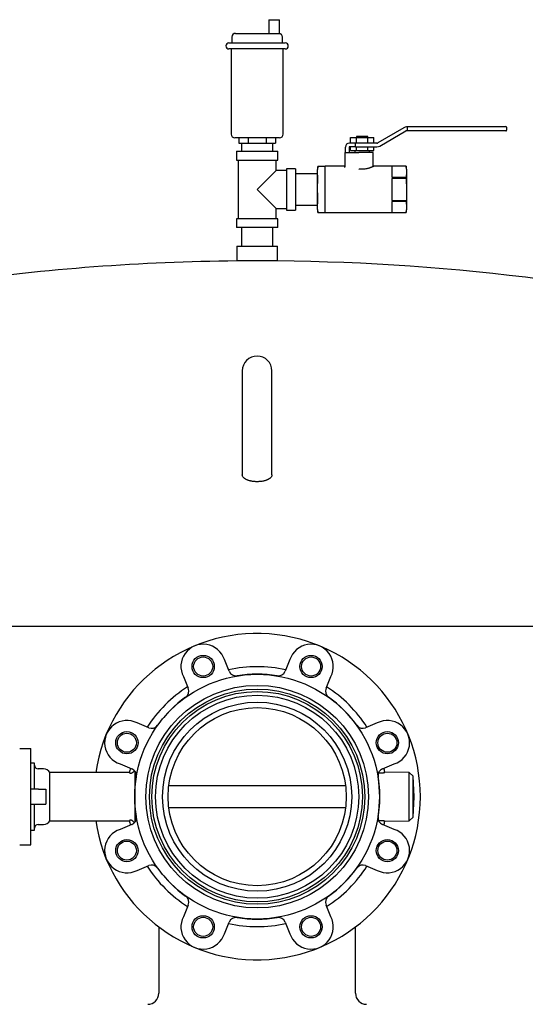
# Paper-space layout 'Center of Gravity' of a CAD drawing. Units: inches. Extents: x 0.3 to 21.8, y 0.2 to 16.9.
# Drawn here: x 15.7 to 16.4, y 5.5 to 6.8 of the extents above; entities that cross this region are included whole.
import ezdxf

# ---------------------------------------------------------------- set-up
doc = ezdxf.new("R2010")
doc.units = ezdxf.units.IN
doc.header["$MEASUREMENT"] = 0

psp = doc.layouts.new('Center of Gravity')

# ---------------------------------------------------------------- linework, layer by layer
at = {"color": 7, "linetype": 'Continuous', "lineweight": 25}
for p, q in [((16.04489, 6.84964), (16.04489, 6.83048)), ((16.04489, 6.84964), (16.05239, 6.84964)), ((16.05239, 6.84964), (16.05989, 6.84964)), ((16.05989, 6.83048), (16.05989, 6.84964)), ((15.99323, 6.82527), (15.99323, 6.81693)), ((15.99844, 6.83048), (16.05855, 6.83048)), ((16.05855, 6.83048), (16.05982, 6.83048)), ((16.06406, 6.81693), (16.06406, 6.82536)), ((15.98906, 6.81693), (16.02864, 6.81693)), ((16.02864, 6.8086), (15.98906, 6.8086)), ((15.99219, 6.8086), (15.99219, 6.68881)), ((16.02864, 6.81693), (16.06823, 6.81693)), ((16.06823, 6.8086), (16.02864, 6.8086)), ((16.0651, 6.68881), (16.0651, 6.8086)), ((16.2346, 6.69795), (16.19819, 6.67667)), ((16.23906, 6.69902), (16.23854, 6.69902)), ((16.23906, 6.69954), (16.37375, 6.69954)), ((16.23906, 6.6985), (16.23906, 6.69954)), ((16.23906, 6.6985), (16.23906, 6.69433)), ((16.23906, 6.69329), (16.23906, 6.69433)), ((16.37375, 6.69954), (16.37792, 6.69954)), ((16.37896, 6.6985), (16.37896, 6.69433)), ((16.02864, 6.6836), (15.99739, 6.6836)), ((16.00302, 6.6836), (16.00302, 6.67631)), ((16.01583, 6.6836), (16.01583, 6.67631)), ((16.05989, 6.6836), (16.02864, 6.6836)), ((16.04145, 6.6836), (16.04145, 6.67631)), ((16.05426, 6.6836), (16.05426, 6.67631)), ((16.15979, 6.67631), (16.15979, 6.68412)), ((16.15979, 6.68412), (16.16792, 6.68412)), ((16.16792, 6.67631), (16.16792, 6.68412)), ((16.16792, 6.68412), (16.18417, 6.68412)), ((16.16823, 6.68537), (16.16823, 6.68412)), ((16.18385, 6.68537), (16.16823, 6.68537)), ((16.18385, 6.68412), (16.18385, 6.68537)), ((16.18417, 6.67631), (16.18417, 6.68412)), ((16.18417, 6.68412), (16.19229, 6.68412)), ((16.19229, 6.67631), (16.19229, 6.68412)), ((16.20082, 6.67217), (16.23723, 6.69345)), ((16.23854, 6.69381), (16.23906, 6.69381)), ((16.37375, 6.69329), (16.23906, 6.69329)), ((16.37792, 6.69329), (16.37375, 6.69329)), ((16.00302, 6.67631), (16.01583, 6.67631)), ((16.00677, 6.67631), (16.00677, 6.66485)), ((16.01583, 6.67631), (16.04145, 6.67631)), ((16.04145, 6.67631), (16.05426, 6.67631)), ((16.05052, 6.66485), (16.05052, 6.67631)), ((16.1526, 6.66329), (16.1526, 6.67058)), ((16.15781, 6.67058), (16.15781, 6.66329)), ((16.16059, 6.67631), (16.15833, 6.67631)), ((16.16059, 6.6711), (16.15833, 6.6711)), ((16.15979, 6.66589), (16.15979, 6.6711)), ((16.1666, 6.67631), (16.16059, 6.67631)), ((16.1666, 6.6711), (16.16059, 6.6711)), ((16.1666, 6.6711), (16.1666, 6.67631)), ((16.19687, 6.67631), (16.1666, 6.67631)), ((16.1666, 6.6711), (16.19687, 6.6711)), ((16.16792, 6.66589), (16.16792, 6.6711)), ((16.18417, 6.66589), (16.18417, 6.6711)), ((16.19229, 6.66589), (16.19229, 6.6711)), ((15.99948, 6.66485), (15.99948, 6.65235)), ((15.99948, 6.66485), (16.02864, 6.66485)), ((16.02864, 6.66485), (16.05781, 6.66485)), ((16.05781, 6.65235), (16.05781, 6.66485)), ((16.15208, 6.64359), (16.15208, 6.66329)), ((16.15208, 6.66329), (16.17154, 6.66329)), ((16.15979, 6.66589), (16.16792, 6.66589)), ((16.16562, 6.66589), (16.16562, 6.66329)), ((16.16792, 6.66589), (16.18417, 6.66589)), ((16.19167, 6.66329), (16.17154, 6.66329)), ((16.18417, 6.66589), (16.19229, 6.66589)), ((16.18646, 6.66329), (16.18646, 6.66589)), ((16.19167, 6.64484), (16.19167, 6.66329)), ((15.99948, 6.65235), (16.02864, 6.65235)), ((16.00187, 6.65235), (16.00187, 6.57006)), ((16.02864, 6.65235), (16.05781, 6.65235)), ((16.05542, 6.63798), (16.05542, 6.65235)), ((16.08229, 6.64037), (16.06979, 6.64037)), ((16.06979, 6.64037), (16.06979, 6.58204)), ((16.08229, 6.64037), (16.08229, 6.58204)), ((16.11404, 6.64365), (16.11354, 6.63944)), ((16.11354, 6.63566), (16.11403, 6.64351)), ((16.11354, 6.63566), (16.11354, 6.63944)), ((16.12396, 6.64365), (16.11404, 6.64365)), ((16.15161, 6.64381), (16.12396, 6.64381)), ((16.12396, 6.62751), (16.12396, 6.64381)), ((16.15208, 6.64359), (16.15204, 6.6433)), ((16.23802, 6.64381), (16.19268, 6.64381)), ((16.23802, 6.6438), (16.21771, 6.6438)), ((16.21771, 6.6438), (16.21771, 6.6283)), ((16.23854, 6.63989), (16.23802, 6.64381)), ((16.23802, 6.64381), (16.23802, 6.6438)), ((16.23802, 6.6438), (16.23854, 6.63605)), ((16.23854, 6.63989), (16.23854, 6.63605)), ((16.05542, 6.63798), (16.02864, 6.61121)), ((16.06979, 6.63798), (16.05542, 6.63798)), ((16.11354, 6.63308), (16.08229, 6.63308)), ((16.11354, 6.61121), (16.11354, 6.63566)), ((16.11403, 6.62781), (16.11354, 6.63566)), ((16.11354, 6.61121), (16.11403, 6.62691)), ((16.12396, 6.5949), (16.12396, 6.62751)), ((16.21771, 6.6283), (16.23802, 6.6283)), ((16.21771, 6.6267), (16.21771, 6.59571)), ((16.23802, 6.6267), (16.21771, 6.6267)), ((16.23854, 6.63605), (16.23802, 6.6283)), ((16.23802, 6.6283), (16.23802, 6.6267)), ((16.23802, 6.6267), (16.23854, 6.61121)), ((16.23854, 6.63605), (16.23854, 6.61121)), ((16.02864, 6.61121), (16.05542, 6.58443)), ((16.11354, 6.58675), (16.11354, 6.61121)), ((16.23854, 6.61121), (16.23854, 6.58636)), ((16.05542, 6.57006), (16.05542, 6.58443)), ((16.05542, 6.58443), (16.06979, 6.58443)), ((16.08229, 6.58933), (16.11354, 6.58933)), ((16.11354, 6.58675), (16.11403, 6.5946)), ((16.11403, 6.5789), (16.11354, 6.58675)), ((16.11354, 6.58297), (16.11354, 6.58675)), ((16.12396, 6.5786), (16.12396, 6.5949)), ((16.21771, 6.59571), (16.23802, 6.59571)), ((16.23802, 6.59411), (16.21771, 6.59411)), ((16.21771, 6.59411), (16.21771, 6.57861)), ((16.23802, 6.59571), (16.23802, 6.59411)), ((16.23802, 6.59411), (16.23854, 6.58636)), ((16.23854, 6.58636), (16.23802, 6.57861)), ((16.23854, 6.58636), (16.23854, 6.58252)), ((15.99948, 6.57006), (15.99948, 6.55756)), ((16.05781, 6.57006), (15.99948, 6.57006)), ((16.05781, 6.55756), (16.05781, 6.57006)), ((16.06979, 6.58204), (16.08229, 6.58204)), ((16.11354, 6.58297), (16.11404, 6.57876)), ((16.11404, 6.57876), (16.12396, 6.57876)), ((16.12396, 6.5786), (16.23802, 6.5786)), ((16.21771, 6.57861), (16.23802, 6.57861)), ((16.23802, 6.5786), (16.23854, 6.58252)), ((16.23802, 6.57861), (16.23802, 6.5786)), ((16.05781, 6.55756), (15.99948, 6.55756)), ((16.00677, 6.55756), (16.00677, 6.53152)), ((16.05052, 6.53152), (16.05052, 6.55756)), ((16, 6.53152), (16, 6.51068)), ((16, 6.53152), (16.05729, 6.53152)), ((16.05729, 6.51068), (16.05729, 6.53152)), ((16.05729, 6.51068), (16, 6.51068)), ((16.00781, 6.35634), (16.00781, 6.29074)), ((16.04948, 6.29074), (16.04948, 6.35634)), ((16.00781, 6.29074), (16.00781, 6.21035)), ((16.04948, 6.21035), (16.04948, 6.29074)), ((15.42448, 5.9978), (17.52864, 5.9978)), ((15.98942, 5.93431), (15.98263, 5.95071)), ((16.07466, 5.95071), (16.06787, 5.93431)), ((15.92507, 5.92686), (15.93186, 5.91047)), ((16.12543, 5.91047), (16.13222, 5.92686)), ((15.87639, 5.855), (15.85999, 5.86179)), ((16.19729, 5.86179), (16.1809, 5.855)), ((15.69531, 5.82592), (15.71114, 5.82592)), ((15.71114, 5.82426), (15.71114, 5.82592)), ((15.71114, 5.80344), (15.71114, 5.82426)), ((15.71614, 5.80521), (15.71114, 5.80521)), ((15.71114, 5.71299), (15.71114, 5.80344)), ((15.71614, 5.76863), (15.71614, 5.80521)), ((15.72864, 5.79738), (15.72135, 5.79738)), ((15.83615, 5.80423), (15.85255, 5.79744)), ((16.20474, 5.79744), (16.22114, 5.80423)), ((15.84929, 5.79196), (15.73778, 5.79196)), ((15.73778, 5.75821), (15.73778, 5.79196)), ((15.85677, 5.79423), (15.85677, 5.75821)), ((16.19911, 5.79181), (16.2036, 5.79173)), ((16.24229, 5.79196), (16.20788, 5.79255)), ((16.24755, 5.78697), (16.24229, 5.79196)), ((16.24229, 5.72446), (16.24229, 5.79196)), ((16.24906, 5.75821), (16.24755, 5.78697)), ((16.24755, 5.72946), (16.24755, 5.78697)), ((15.72156, 5.76863), (15.71114, 5.76863)), ((15.72156, 5.76863), (15.73198, 5.76863)), ((15.73198, 5.76863), (15.73198, 5.7478)), ((15.85717, 5.77262), (15.85737, 5.77261)), ((16.15281, 5.77334), (15.90448, 5.77334)), ((15.73778, 5.72446), (15.73778, 5.75821)), ((15.85677, 5.75821), (15.85677, 5.7222)), ((16.24755, 5.72946), (16.24906, 5.75821)), ((15.71114, 5.7478), (15.72156, 5.7478)), ((15.71614, 5.71121), (15.71614, 5.7478)), ((15.72156, 5.7478), (15.73198, 5.7478)), ((15.85737, 5.74381), (15.85717, 5.7438)), ((15.90448, 5.74308), (16.15281, 5.74308)), ((16.24229, 5.72446), (16.24755, 5.72946)), ((15.71114, 5.69217), (15.71114, 5.71299)), ((15.72135, 5.71905), (15.72864, 5.71905)), ((15.73778, 5.72446), (15.84929, 5.72446)), ((15.85255, 5.71899), (15.83615, 5.7122)), ((16.19911, 5.72462), (16.2036, 5.7247)), ((16.22114, 5.7122), (16.20474, 5.71899)), ((16.20788, 5.72387), (16.24229, 5.72446)), ((15.71114, 5.71121), (15.71614, 5.71121)), ((15.69531, 5.69051), (15.71114, 5.69051)), ((15.71114, 5.69051), (15.71114, 5.69217)), ((15.85999, 5.65464), (15.87639, 5.66143)), ((16.1809, 5.66143), (16.19729, 5.65464)), ((15.93186, 5.60596), (15.92507, 5.58956)), ((16.13222, 5.58956), (16.12543, 5.60596)), ((15.89062, 5.57527), (15.89062, 5.48217)), ((15.98263, 5.56572), (15.98942, 5.58212)), ((16.06787, 5.58212), (16.07466, 5.56572)), ((16.16667, 5.48217), (16.16667, 5.57527))]:
    psp.add_line(p, q, dxfattribs=at)
for centre, radius in [((15.95291, 5.94106), 0.01563), ((15.95291, 5.94106), 0.01337), ((16.10438, 5.94106), 0.01562), ((16.10438, 5.94106), 0.01337), ((16.02864, 5.75821), 0.17187), ((16.02864, 5.75821), 0.15633), ((16.02864, 5.75821), 0.15117), ((16.02864, 5.75821), 0.14779), ((16.02864, 5.75821), 0.14262), ((16.02864, 5.75821), 0.13282), ((16.02864, 5.75821), 0.12508), ((15.84579, 5.83395), 0.01562), ((15.84579, 5.83395), 0.01337), ((16.2115, 5.83395), 0.01562), ((16.2115, 5.83395), 0.01337), ((15.84579, 5.68247), 0.01562), ((15.84579, 5.68247), 0.01337), ((16.2115, 5.68247), 0.01562), ((16.2115, 5.68247), 0.01337), ((15.95291, 5.57536), 0.01563), ((15.95291, 5.57536), 0.01337), ((16.10438, 5.57536), 0.01562), ((16.10438, 5.57536), 0.01337)]:
    psp.add_circle(centre, radius, dxfattribs=at)
for centre, radius, start, end in [((15.99844, 6.82527), 0.00521, 90, 180), ((15.98906, 6.81277), 0.00417, 90, 270), ((16.06823, 6.81277), 0.00417, 270, 90), ((16.23854, 6.69121), 0.00781, 90, 120.30985), ((16.37792, 6.6985), 0.00104, 0, 90), ((16.37792, 6.69433), 0.00104, 270, 0), ((15.99739, 6.68881), 0.00521, 180, 270), ((16.05989, 6.68881), 0.00521, 270, 0), ((16.23854, 6.69121), 0.0026, 90, 120.30985), ((16.15833, 6.67058), 0.00573, 90, 180), ((16.15833, 6.67058), 0.000521, 90, 180), ((16.19687, 6.67891), 0.0026, 270, 300.30985), ((16.19687, 6.67891), 0.00781, 270, 300.30985), ((16.02864, 3.41748), 3.09334, 90.53059, 97.9701), ((16.02864, 3.41748), 3.09334, 61.92334, 89.46941), ((16.02864, 6.35634), 0.02083, 0, 180), ((16.02864, 5.75821), 0.22917, 0, 171.53109), ((15.95291, 5.94106), 0.03125, 17.97194, 207.02806), ((16.10438, 5.94106), 0.03125, 332.97194, 162.02806), ((16.02864, 5.75821), 0.1825, 77.32843, 102.67157), ((15.99905, 5.9383), 0.01042, 202.5, 279.33383), ((16.05824, 5.9383), 0.01042, 260.66617, 337.5), ((16.02864, 5.75821), 0.17208, 80.66617, 99.33383), ((16.02864, 5.75821), 0.1825, 122.32843, 147.67157), ((15.92224, 5.90648), 0.01042, 305.66617, 22.5), ((16.13505, 5.90648), 0.01042, 157.5, 234.33383), ((16.02864, 5.75821), 0.1825, 32.32843, 57.67157), ((16.02864, 5.75821), 0.17208, 125.66617, 144.33383), ((16.02864, 5.75821), 0.17208, 35.66617, 54.33383), ((15.84579, 5.83395), 0.03125, 62.97194, 252.02806), ((16.2115, 5.83395), 0.03125, 287.97194, 117.02806), ((15.88038, 5.86462), 0.01042, 247.5, 324.33383), ((16.17691, 5.86462), 0.01042, 215.66617, 292.5), ((15.72135, 5.80259), 0.00521, 180, 270), ((15.72864, 5.78696), 0.01042, 28.6854, 90), ((16.02864, 5.75821), 0.1825, 167.32843, 169.34286), ((15.84856, 5.78781), 0.01042, 350.66617, 67.5), ((16.20873, 5.78781), 0.01042, 112.5, 189.33383), ((16.02864, 5.75821), 0.1825, 10.84609, 12.67157), ((16.02864, 5.75821), 0.17208, 170.66617, 175.19623), ((16.02864, 5.75821), 0.17208, 350.66617, 9.33383), ((16.02864, 5.75821), 0.22917, 188.46891, 0), ((16.02864, 5.75821), 0.17208, 184.80377, 189.33383), ((15.84856, 5.72861), 0.01042, 292.5, 9.33383), ((16.20873, 5.72861), 0.01042, 170.66617, 247.5), ((15.72135, 5.71384), 0.00521, 90, 180), ((15.72864, 5.72946), 0.01042, 270, 331.3146), ((15.84579, 5.68247), 0.03125, 107.97194, 297.02806), ((16.02864, 5.75821), 0.1825, 190.65714, 192.67157), ((16.2115, 5.68247), 0.03125, 242.97194, 72.02806), ((16.02864, 5.75821), 0.1825, 347.32843, 349.15391), ((16.02864, 5.75821), 0.1825, 212.32843, 237.67157), ((15.88038, 5.6518), 0.01042, 35.66617, 112.5), ((16.02864, 5.75821), 0.17208, 215.66617, 234.33383), ((16.02864, 5.75821), 0.1825, 302.32843, 327.67157), ((16.02864, 5.75821), 0.17208, 305.66617, 324.33383), ((16.17691, 5.6518), 0.01042, 67.5, 144.33383), ((15.92224, 5.60995), 0.01042, 337.5, 54.33383), ((16.13505, 5.60995), 0.01042, 125.66617, 202.5), ((15.95291, 5.57536), 0.03125, 152.97194, 342.02806), ((15.99905, 5.57813), 0.01042, 80.66617, 157.5), ((16.02864, 5.75821), 0.17208, 260.66617, 279.33383), ((16.05824, 5.57813), 0.01042, 22.5, 99.33383), ((16.10438, 5.57536), 0.03125, 197.97194, 27.02806), ((16.02864, 5.75821), 0.1825, 257.32843, 282.67157), ((15.875, 5.48217), 0.01562, 270, 0), ((16.18229, 5.48217), 0.01562, 180, 270)]:
    psp.add_arc(centre, radius, start, end, dxfattribs=at)
for points, knots in [([(16.06402, 6.82536), (16.06403, 6.82545), (16.06409, 6.82607), (16.06377, 6.82713), (16.06313, 6.82833), (16.06232, 6.8292), (16.06147, 6.8298), (16.06067, 6.83017), (16.06006, 6.83035), (16.0598, 6.83039), (16.05972, 6.8304)], [0, 0, 0, 0, 0.0399347, 0.2533819, 0.4344907, 0.5934478, 0.7336928, 0.8559118, 0.9594275, 1, 1, 1, 1]), ([(16.11403, 6.64351), (16.11403, 6.64352), (16.11403, 6.64354), (16.11403, 6.64357), (16.11404, 6.6436), (16.11404, 6.64362), (16.11404, 6.64364), (16.11404, 6.64365), (16.11404, 6.64365), (16.11404, 6.64365)], [0, 0, 0, 0, 0.0786371, 0.2365545, 0.3967321, 0.5592273, 0.6408676, 0.8773253, 1, 1, 1, 1]), ([(16.15104, 6.64369), (16.15104, 6.64369), (16.15107, 6.64369), (16.15113, 6.64369), (16.15122, 6.64369), (16.1513, 6.6437), (16.15139, 6.64372), (16.15148, 6.64375), (16.15157, 6.64378), (16.15166, 6.64383), (16.15173, 6.64389), (16.1518, 6.64394), (16.15185, 6.644), (16.1519, 6.64406), (16.15195, 6.64413), (16.15199, 6.64421), (16.15202, 6.64429), (16.15206, 6.6444), (16.15208, 6.64451), (16.15208, 6.6446), (16.15208, 6.64462)], [0, 0, 0, 0, 0.004184, 0.0641869, 0.124381, 0.1851812, 0.2461972, 0.3142689, 0.3827043, 0.4524316, 0.5226897, 0.5712453, 0.6203618, 0.6697899, 0.7199095, 0.7717335, 0.8241876, 0.8596499, 0.964093, 1, 1, 1, 1]), ([(16.15204, 6.6433), (16.15202, 6.64325), (16.15199, 6.64314), (16.15191, 6.64299), (16.15181, 6.64285), (16.1517, 6.64272), (16.15156, 6.64261), (16.15141, 6.64251), (16.15123, 6.64242), (16.15111, 6.64238), (16.15104, 6.64237), (16.15104, 6.64237)], [0, 0, 0, 0, 0.10917108, 0.22199017, 0.33101724, 0.44248803, 0.56755125, 0.6951478, 0.84320685, 0.99450427, 1, 1, 1, 1]), ([(16.19268, 6.6438), (16.19269, 6.6438), (16.19272, 6.64382), (16.19254, 6.64373), (16.19225, 6.64359), (16.19191, 6.64343), (16.19148, 6.64324), (16.19096, 6.643), (16.19034, 6.64274), (16.18964, 6.64244), (16.18885, 6.64213), (16.188, 6.6418), (16.18684, 6.64139), (16.18535, 6.64091), (16.1837, 6.64047), (16.18195, 6.64009), (16.18009, 6.63977), (16.17819, 6.63959), (16.17636, 6.63952), (16.1746, 6.63954), (16.17277, 6.63969), (16.17168, 6.63984), (16.17124, 6.63991)], [0, 0, 0, 0, 0.0210699, 0.0855084, 0.1243838, 0.1635289, 0.2030238, 0.2436531, 0.2843315, 0.3252577, 0.3678757, 0.4107505, 0.449869, 0.5252834, 0.5959535, 0.6357326, 0.7129932, 0.7864203, 0.8218509, 0.89058, 0.9556447, 1, 1, 1, 1]), ([(16.19213, 6.64398), (16.19213, 6.64399), (16.192, 6.64404), (16.19183, 6.64426), (16.19168, 6.64455), (16.19168, 6.64476), (16.19167, 6.64484)], [0, 0, 0, 0, 0.0288619, 0.3938326, 0.7650066, 1, 1, 1, 1]), ([(16.11403, 6.62691), (16.11403, 6.62702), (16.11404, 6.62726), (16.11404, 6.62757), (16.11403, 6.62773), (16.11403, 6.6278), (16.11403, 6.62781)], [0, 0, 0, 0, 0.32033733, 0.64070307, 0.96054694, 1, 1, 1, 1]), ([(16.11403, 6.59551), (16.11396, 6.59666), (16.11367, 6.60189), (16.1136, 6.60713), (16.11354, 6.61121)], [0, 0, 0, 0, 0.2215844, 1, 1, 1, 1]), ([(16.23854, 6.61121), (16.23848, 6.60733), (16.23841, 6.60216), (16.2381, 6.597), (16.23802, 6.59571)], [0, 0, 0, 0, 0.7496308, 1, 1, 1, 1]), ([(16.11403, 6.5946), (16.11403, 6.59463), (16.11404, 6.5947), (16.11404, 6.59482), (16.11404, 6.59496), (16.11404, 6.59512), (16.11404, 6.59529), (16.11403, 6.59542), (16.11403, 6.59549), (16.11403, 6.59551)], [0, 0, 0, 0, 0.1579062, 0.3203811, 0.4782914, 0.6407963, 0.7984599, 0.9606816, 1, 1, 1, 1]), ([(16.11404, 6.57876), (16.11404, 6.57876), (16.11404, 6.57876), (16.11404, 6.57877), (16.11404, 6.57878), (16.11404, 6.5788), (16.11403, 6.57883), (16.11403, 6.57886), (16.11403, 6.57888), (16.11403, 6.5789), (16.11403, 6.5789)], [0, 0, 0, 0, 0.0375195, 0.2000368, 0.2816893, 0.5177662, 0.6776898, 0.8399226, 0.9214286, 1, 1, 1, 1]), ([(16.04948, 6.21044), (16.04947, 6.2102), (16.04946, 6.20966), (16.04925, 6.20883), (16.0487, 6.20759), (16.04778, 6.20642), (16.04655, 6.20537), (16.04517, 6.20438), (16.04348, 6.20348), (16.04153, 6.20271), (16.0401, 6.20222), (16.03843, 6.20176), (16.03624, 6.20128), (16.03403, 6.20095), (16.03189, 6.20075), (16.03019, 6.20066), (16.02853, 6.20063), (16.0269, 6.20066), (16.02476, 6.20079), (16.02266, 6.20103), (16.02064, 6.20138), (16.01919, 6.20169), (16.0178, 6.20205), (16.01644, 6.20247), (16.01516, 6.20294), (16.01397, 6.20345), (16.01287, 6.20399), (16.01182, 6.20461), (16.01048, 6.20554), (16.00918, 6.20677), (16.00837, 6.20803), (16.008, 6.209), (16.00783, 6.20972), (16.00782, 6.2102), (16.00781, 6.21044)], [0, 0, 0, 0, 0.0246172, 0.054474, 0.0845447, 0.1534384, 0.178645, 0.203994, 0.2709193, 0.2952402, 0.3197126, 0.3507264, 0.3820831, 0.4268693, 0.4529265, 0.4775836, 0.5016117, 0.5258184, 0.5485668, 0.5959599, 0.6206778, 0.6437189, 0.666902, 0.6916889, 0.7166414, 0.7406109, 0.7647193, 0.7900842, 0.8178658, 0.8760741, 0.9266727, 0.9509659, 0.9754259, 1, 1, 1, 1]), ([(15.84929, 5.79196), (15.8493, 5.79196), (15.84933, 5.79196), (15.84936, 5.79194), (15.84941, 5.79188), (15.84944, 5.79181), (15.84945, 5.79176), (15.84946, 5.79174)], [0, 0, 0, 0, 0.1247236, 0.3741906, 0.6237634, 0.8741869, 1, 1, 1, 1]), ([(15.84946, 5.79174), (15.84946, 5.79173), (15.84948, 5.7917), (15.84953, 5.79166), (15.84961, 5.79161), (15.84971, 5.79156), (15.84982, 5.79152), (15.84991, 5.79149), (15.85002, 5.79146), (15.8501, 5.79143), (15.85014, 5.79142)], [0, 0, 0, 0, 0.1493802, 0.2997831, 0.453423, 0.6081879, 0.705411, 0.8029203, 0.9013102, 1, 1, 1, 1]), ([(15.85014, 5.79142), (15.8502, 5.79141), (15.85031, 5.79138), (15.8505, 5.79135), (15.85071, 5.79132), (15.85093, 5.7913), (15.85116, 5.7913), (15.85141, 5.79131), (15.85167, 5.79133), (15.85194, 5.79138), (15.85228, 5.79145), (15.85262, 5.79156), (15.85294, 5.7917), (15.85324, 5.79183), (15.85351, 5.79199), (15.85371, 5.79211), (15.85377, 5.79216)], [0, 0, 0, 0, 0.0659079, 0.1321991, 0.1997618, 0.2678025, 0.3337255, 0.4001571, 0.4682522, 0.5369472, 0.5984673, 0.723503, 0.7870937, 0.8398943, 0.9463428, 1, 1, 1, 1]), ([(15.85377, 5.79216), (15.85407, 5.79238), (15.85468, 5.79284), (15.85551, 5.79377), (15.85592, 5.79453), (15.85614, 5.79495)], [0, 0, 0, 0, 0.3025185, 0.6139666, 1, 1, 1, 1]), ([(16.2036, 5.79173), (16.20406, 5.79173), (16.20499, 5.79174), (16.20622, 5.79187), (16.20715, 5.79205), (16.20763, 5.79222), (16.20769, 5.79231), (16.20772, 5.79234)], [0, 0, 0, 0, 0.2184544, 0.4370882, 0.6523124, 0.86839, 1, 1, 1, 1]), ([(16.20772, 5.79234), (16.20773, 5.79237), (16.20775, 5.79244), (16.20779, 5.79251), (16.20783, 5.79255), (16.20787, 5.79255), (16.20788, 5.79255)], [0, 0, 0, 0, 0.2494824, 0.4991711, 0.7494816, 1, 1, 1, 1]), ([(15.84946, 5.72469), (15.84945, 5.72467), (15.84944, 5.72461), (15.84941, 5.72455), (15.84937, 5.72449), (15.84933, 5.72447), (15.8493, 5.72446), (15.84929, 5.72446)], [0, 0, 0, 0, 0.1247233, 0.3741898, 0.6237623, 0.8741861, 1, 1, 1, 1]), ([(15.85014, 5.725), (15.85008, 5.72499), (15.84996, 5.72495), (15.84981, 5.7249), (15.84968, 5.72485), (15.84959, 5.72481), (15.84953, 5.72477), (15.84949, 5.72474), (15.84947, 5.72471), (15.84946, 5.72469), (15.84946, 5.72469)], [0, 0, 0, 0, 0.1493022, 0.2996588, 0.4533194, 0.6081125, 0.7053699, 0.8029093, 0.9013095, 1, 1, 1, 1]), ([(15.85377, 5.72427), (15.85369, 5.72433), (15.85351, 5.72444), (15.85324, 5.72459), (15.85296, 5.72473), (15.85267, 5.72484), (15.85238, 5.72494), (15.85209, 5.72502), (15.8518, 5.72507), (15.85153, 5.72511), (15.85128, 5.72513), (15.85105, 5.72513), (15.85083, 5.72512), (15.85065, 5.7251), (15.85041, 5.72507), (15.85026, 5.72503), (15.85014, 5.725)], [0, 0, 0, 0, 0.0702508, 0.1408478, 0.2126745, 0.2850022, 0.3552831, 0.4261544, 0.4990085, 0.5725957, 0.6347565, 0.6973594, 0.7612921, 0.825657, 0.8689808, 1, 1, 1, 1]), ([(15.85614, 5.72147), (15.85597, 5.7218), (15.85562, 5.72248), (15.85484, 5.72345), (15.85415, 5.72398), (15.85377, 5.72427)], [0, 0, 0, 0, 0.3027656, 0.6141559, 1, 1, 1, 1]), ([(16.2036, 5.7247), (16.20406, 5.72469), (16.20499, 5.72469), (16.20622, 5.72456), (16.20715, 5.72438), (16.20763, 5.72421), (16.20769, 5.72412), (16.20772, 5.72409)], [0, 0, 0, 0, 0.2184544, 0.4370882, 0.6523124, 0.86839, 1, 1, 1, 1]), ([(16.20772, 5.72409), (16.20773, 5.72405), (16.20775, 5.72399), (16.20779, 5.72392), (16.20783, 5.72388), (16.20787, 5.72387), (16.20788, 5.72387)], [0, 0, 0, 0, 0.2494824, 0.4991711, 0.7494816, 1, 1, 1, 1])]:
    psp.add_open_spline(points, degree=3, knots=knots, dxfattribs=at)

doc.saveas('drawing.dxf')
